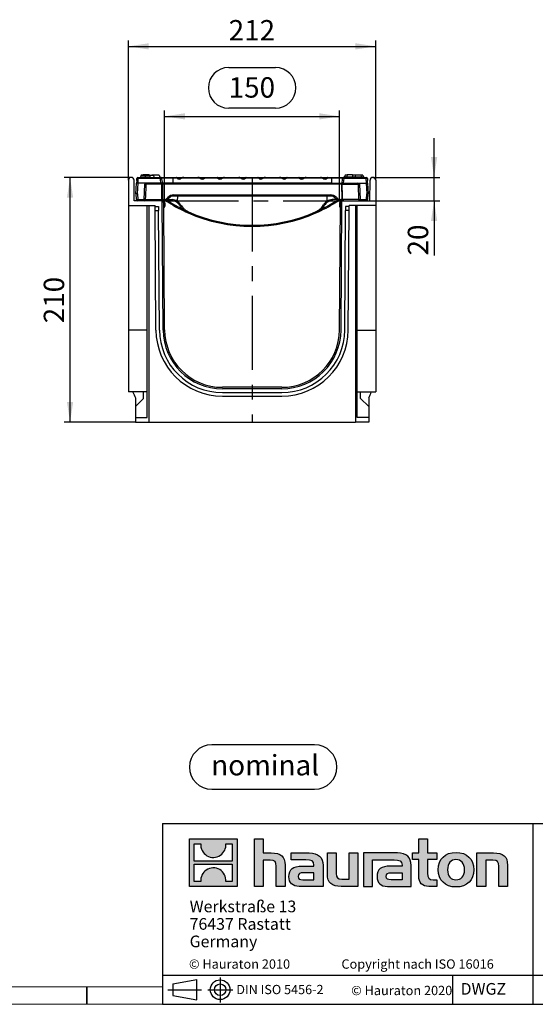
# Model space of a CAD drawing. Units: millimetres. Extents: x 35 to 2065, y 35 to 1450.
# Drawn here: x 993 to 1434, y 35 to 879 of the extents above; entities that cross this region are included whole.
import ezdxf

# ---------------------------------------------------------------- set-up
doc = ezdxf.new("R2010")
doc.units = ezdxf.units.MM
doc.header["$LTSCALE"] = 5
doc.linetypes.add('CENTERX2', pattern=[20.32, 12.7, -2.54, 2.54, -2.54])
for name, color, linetype in [('HAURATON_CENTERLINE', 60, 'CENTERX2'), ('HAURATON_DIMENSIONING', 1, 'Continuous'), ('HAURATON_FRAME_LOGO', 1, 'Continuous')]:
    doc.layers.add(name, color=color, linetype=linetype)
doc.layers.add('HAURATON_PRODUCT_CONTOUR', color=7, linetype='Continuous', lineweight=25)
doc.styles.add('SLDTEXTSTYLE0', font='ARIALBD.TTF', dxfattribs={"width": 0.948})
doc.styles.add('SLDTEXTSTYLE2', font='ARIAL.TTF', dxfattribs={"width": 0.948})
doc.dimstyles.new('SLDDIMSTYLE0', dxfattribs={"dimtxt": 17.5, "dimasz": 17.5, "dimexe": 0, "dimexo": 0.0625, "dimgap": 4.375, "dimtad": 1, "dimdec": 0, "dimrnd": 1e-09, "dimzin": 12, "dimdsep": 46, "dimtxsty": 'SLDTEXTSTYLE2', "dimsah": 1, "dimcen": 0.09, "dimadec": 0, "dimazin": 3, "dimtfac": 1, "dimtdec": 0, "dimtofl": 0, "dimtmove": 0, "dimatfit": 3, "dimfxl": 1, "dimfrac": 2, "dimtolj": 1, "dimtzin": 12, "dimarcsym": 0})
doc.dimstyles.new('SLDDIMSTYLE1', dxfattribs={"dimtxt": 17.5, "dimasz": 17.5, "dimexe": 0, "dimexo": 0.0625, "dimgap": 4.375, "dimtad": 1, "dimdec": 0, "dimrnd": 1e-09, "dimzin": 12, "dimdsep": 46, "dimtxsty": 'SLDTEXTSTYLE2', "dimsah": 1, "dimcen": 0.09, "dimadec": 0, "dimazin": 3, "dimtfac": 1, "dimtdec": 0, "dimtmove": 0, "dimatfit": 0, "dimfxl": 1, "dimfrac": 2, "dimtolj": 1, "dimtzin": 12, "dimarcsym": 0})

# ---------------------------------------------------------------- blocks, each defined once
blk = doc.blocks.new('SW_NOTE_0')
at = {"layer": 'HAURATON_FRAME_LOGO', "color": 0, "insert": (46.21, 22.56), "char_height": 17.5, "attachment_point": 2, "style": 'SLDTEXTSTYLE0'}
blk.add_mtext('nominal', dxfattribs=at)
blk = doc.blocks.new('Block-nominal')
at = {"layer": 'HAURATON_FRAME_LOGO'}
for p, q in [((107.19, 38.11), (19.05, 38.11)), ((19.05, 0), (107.19, 0))]:
    blk.add_line(p, q, dxfattribs=at)
for centre, start, end in [((19.05, 19.05), 90, 270), ((107.19, 19.05), 270, 90)]:
    blk.add_arc(centre, 19.05, start, end, dxfattribs=at)
at = {"layer": 'HAURATON_FRAME_LOGO', "color": 1}
blk.add_blockref('SW_NOTE_0', (18.62, 6.87), dxfattribs=at)
blk = doc.blocks.new('SW_NOTE_0_3')
at = {"layer": 'HAURATON_FRAME_LOGO', "color": 0, "char_height": 10, "attachment_point": 1, "style": 'SLDTEXTSTYLE2'}
for s, insert in [('Werkstraße 13', (0, 12.89)), ('76437 Rastatt', (0, -2.11)), ('Germany', (0, -17.11))]:
    blk.add_mtext(s, dxfattribs=dict(at, insert=insert))
blk = doc.blocks.new('_D_5')
at = {"layer": 'HAURATON_DIMENSIONING'}
for p, q in [((1171.63, 838.08), (1211.73, 838.08)), ((1211.73, 803.2), (1171.63, 803.2)), ((1116.68, 723.92), (1116.68, 801.22)), ((1116.68, 796.22), (1266.68, 796.22)), ((1266.68, 723.92), (1266.68, 801.22))]:
    blk.add_line(p, q, dxfattribs=at)
for centre, start, end in [((1171.63, 820.64), 90, 270), ((1211.73, 820.64), 270, 90)]:
    blk.add_arc(centre, 17.44, start, end, dxfattribs=at)
for points in [[(1116.68, 796.22), (1134.18, 793.53), (1134.18, 798.91)], [(1266.68, 796.22), (1249.18, 798.91), (1249.18, 793.53)]]:
    blk.add_solid(points, dxfattribs=at)
at = {"layer": 'HAURATON_DIMENSIONING', "insert": (1171.63, 829.77), "char_height": 17.5, "attachment_point": 1, "style": 'SLDTEXTSTYLE2'}
blk.add_mtext('150', dxfattribs=at)
blk = doc.blocks.new('_D_6')
at = {"layer": 'HAURATON_DIMENSIONING'}
for p, q in [((1088.12, 743.92), (1030.68, 743.92)), ((1035.68, 533.92), (1035.68, 743.92)), ((1091.68, 533.92), (1030.68, 533.92))]:
    blk.add_line(p, q, dxfattribs=at)
for points in [[(1035.68, 743.92), (1032.99, 726.42), (1038.37, 726.42)], [(1035.68, 533.92), (1038.37, 551.42), (1032.99, 551.42)]]:
    blk.add_solid(points, dxfattribs=at)
at = {"layer": 'HAURATON_DIMENSIONING', "insert": (1013.12, 618.87), "char_height": 17.5, "attachment_point": 1, "rotation": 90, "style": 'SLDTEXTSTYLE2'}
blk.add_mtext('210', dxfattribs=at)
blk = doc.blocks.new('_D_7')
at = {"layer": 'HAURATON_DIMENSIONING'}
for p, q in [((1347.68, 743.92), (1347.68, 777.58)), ((1295.24, 743.92), (1352.68, 743.92)), ((1347.68, 723.92), (1347.68, 743.92)), ((1292.68, 723.92), (1352.68, 723.92)), ((1347.68, 723.92), (1347.68, 676.98))]:
    blk.add_line(p, q, dxfattribs=at)
for points in [[(1347.68, 743.92), (1350.37, 761.42), (1344.99, 761.42)], [(1347.68, 723.92), (1344.99, 706.42), (1350.37, 706.42)]]:
    blk.add_solid(points, dxfattribs=at)
at = {"layer": 'HAURATON_DIMENSIONING', "insert": (1325.12, 676.98), "char_height": 17.5, "attachment_point": 1, "rotation": 90, "style": 'SLDTEXTSTYLE2'}
blk.add_mtext('20', dxfattribs=at)
blk = doc.blocks.new('_D_8')
at = {"layer": 'HAURATON_DIMENSIONING'}
for p, q in [((1085.68, 741.48), (1085.68, 861.22)), ((1297.68, 741.48), (1297.68, 861.22)), ((1085.68, 856.22), (1297.68, 856.22))]:
    blk.add_line(p, q, dxfattribs=at)
for points in [[(1085.68, 856.22), (1103.18, 853.53), (1103.18, 858.91)], [(1297.68, 856.22), (1280.18, 858.91), (1280.18, 853.53)]]:
    blk.add_solid(points, dxfattribs=at)
at = {"layer": 'HAURATON_DIMENSIONING', "insert": (1171.63, 878.78), "char_height": 17.5, "attachment_point": 1, "style": 'SLDTEXTSTYLE2'}
blk.add_mtext('212', dxfattribs=at)

msp = doc.modelspace()

# ---------------------------------------------------------------- hatches: boundary and pattern name
at = {"layer": 'HAURATON_FRAME_LOGO'}
h = msp.add_hatch(color=256, dxfattribs=at)
h.paths.add_polyline_path([(1178.84, 136.06), (1178.84, 176.83), (1138.07, 176.83), (1138.07, 136.06)], flags=0)
edge = h.paths.add_edge_path(flags=0)
edge.add_spline(control_points=[(1152.95, 162.42), (1156.21, 160.35), (1161.41, 160.38), (1164.5, 162.78)], knot_values=[5, 5, 5, 5, 6, 6, 6, 6], weights=[1, 1, 1, 1], degree=3, periodic=0)
edge.add_spline(control_points=[(1164.5, 162.78), (1167.78, 165.05), (1169.5, 168.69), (1169.19, 172.65)], knot_values=[6, 6, 6, 6, 7, 7, 7, 7], weights=[1, 1, 1, 1], degree=3, periodic=0)
edge.add_line((1169.19, 172.65), (1174.73, 172.65))
edge.add_line((1174.73, 172.65), (1174.73, 157.69))
edge.add_line((1174.73, 157.69), (1142.18, 157.69))
edge.add_line((1142.18, 157.69), (1142.18, 172.65))
edge.add_line((1142.18, 172.65), (1147.75, 172.65))
edge.add_spline(control_points=[(1147.75, 172.65), (1147.36, 168.43), (1149.39, 164.6), (1152.95, 162.42)], knot_values=[4, 4, 4, 4, 5, 5, 5, 5], weights=[1, 1, 1, 1], degree=3, periodic=0)
edge = h.paths.add_edge_path(flags=0)
edge.add_spline(control_points=[(1163.96, 150.47), (1160.71, 152.54), (1155.5, 152.5), (1152.41, 150.11)], knot_values=[5, 5, 5, 5, 6, 6, 6, 6], weights=[1, 1, 1, 1], degree=3, periodic=0)
edge.add_spline(control_points=[(1152.41, 150.11), (1149.13, 147.84), (1147.41, 144.2), (1147.72, 140.23)], knot_values=[6, 6, 6, 6, 7, 7, 7, 7], weights=[1, 1, 1, 1], degree=3, periodic=0)
edge.add_line((1147.72, 140.23), (1142.18, 140.23))
edge.add_line((1142.18, 140.23), (1142.18, 155.2))
edge.add_line((1142.18, 155.2), (1174.73, 155.2))
edge.add_line((1174.73, 155.2), (1174.73, 140.23))
edge.add_line((1174.73, 140.23), (1169.16, 140.23))
edge.add_spline(control_points=[(1169.16, 140.23), (1169.55, 144.46), (1167.52, 148.29), (1163.96, 150.47)], knot_values=[4, 4, 4, 4, 5, 5, 5, 5], weights=[1, 1, 1, 1], degree=3, periodic=0)
h = msp.add_hatch(color=256, dxfattribs=at)
edge = h.paths.add_edge_path(flags=0)
edge.add_spline(control_points=[(1207.32, 158.43), (1211.3, 158.43), (1212.39, 157.18), (1212.39, 153.37)], knot_values=[6, 6, 6, 6, 7, 7, 7, 7], weights=[1, 1, 1, 1], degree=3, periodic=0)
edge.add_line((1212.39, 153.37), (1212.39, 136.06))
edge.add_line((1212.39, 136.06), (1220.01, 136.06))
edge.add_line((1220.01, 136.06), (1220.01, 154.24))
edge.add_spline(control_points=[(1220.01, 154.24), (1220.01, 161.7), (1216.36, 164.75), (1208.03, 164.75)], knot_values=[2, 2, 2, 2, 3, 3, 3, 3], weights=[1, 1, 1, 1], degree=3, periodic=0)
edge.add_line((1208.03, 164.75), (1201.28, 164.75))
edge.add_line((1201.28, 164.75), (1201.28, 176.83))
edge.add_line((1201.28, 176.83), (1193.77, 176.83))
edge.add_line((1193.77, 176.83), (1193.77, 136.06))
edge.add_line((1193.77, 136.06), (1201.28, 136.06))
edge.add_line((1201.28, 136.06), (1201.28, 158.43))
edge.add_line((1201.28, 158.43), (1207.32, 158.43))
h = msp.add_hatch(color=256, dxfattribs=at)
edge = h.paths.add_edge_path(flags=0)
edge.add_spline(control_points=[(1334.47, 145.04), (1334.47, 139.16), (1337.63, 136.06), (1343.12, 136.06)], knot_values=[11, 11, 11, 11, 12, 12, 12, 12], weights=[1, 1, 1, 1], degree=3, periodic=0)
edge.add_line((1343.12, 136.06), (1350.04, 136.06))
edge.add_line((1350.04, 136.06), (1350.04, 141.78))
edge.add_line((1350.04, 141.78), (1346.93, 141.78))
edge.add_spline(control_points=[(1346.93, 141.78), (1343.07, 141.78), (1342.04, 143.46), (1342.04, 147.44)], knot_values=[7, 7, 7, 7, 8, 8, 8, 8], weights=[1, 1, 1, 1], degree=3, periodic=0)
edge.add_line((1342.04, 147.44), (1342.04, 159.03))
edge.add_line((1342.04, 159.03), (1350.04, 159.03))
edge.add_line((1350.04, 159.03), (1350.04, 164.75))
edge.add_line((1350.04, 164.75), (1342.04, 164.75))
edge.add_line((1342.04, 164.75), (1342.04, 176.83))
edge.add_line((1342.04, 176.83), (1334.47, 176.83))
edge.add_line((1334.47, 176.83), (1334.47, 164.75))
edge.add_line((1334.47, 164.75), (1329.13, 164.75))
edge.add_line((1329.13, 164.75), (1329.13, 159.03))
edge.add_line((1329.13, 159.03), (1334.47, 159.03))
edge.add_line((1334.47, 159.03), (1334.47, 145.04))
h = msp.add_hatch(color=256, dxfattribs=at)
edge = h.paths.add_edge_path(flags=0)
edge.add_spline(control_points=[(1237.81, 158.81), (1242.6, 158.81), (1244.67, 157.84), (1244.67, 154.19)], knot_values=[7, 7, 7, 7, 8, 8, 8, 8], weights=[1, 1, 1, 1], degree=3, periodic=0)
edge.add_line((1244.67, 154.19), (1244.67, 153.48))
edge.add_line((1244.67, 153.48), (1234.71, 153.48))
edge.add_spline(control_points=[(1234.71, 153.48), (1226.71, 153.48), (1223.28, 150.97), (1223.28, 144.33)], knot_values=[4, 4, 4, 4, 5, 5, 5, 5], weights=[1, 1, 1, 1], degree=3, periodic=0)
edge.add_spline(control_points=[(1223.28, 144.33), (1223.28, 139.05), (1226.44, 136.06), (1232.15, 136.06)], knot_values=[3, 3, 3, 3, 4, 4, 4, 4], weights=[1, 1, 1, 1], degree=3, periodic=0)
edge.add_line((1232.15, 136.06), (1252.51, 136.06))
edge.add_line((1252.51, 136.06), (1252.51, 154.03))
edge.add_spline(control_points=[(1252.51, 154.03), (1252.51, 161.1), (1248.53, 164.75), (1240.7, 164.75)], knot_values=[0, 0, 0, 0, 1, 1, 1, 1], weights=[1, 1, 1, 1], degree=3, periodic=0)
edge.add_line((1240.7, 164.75), (1225.19, 164.75))
edge.add_line((1225.19, 164.75), (1225.19, 158.81))
edge.add_line((1225.19, 158.81), (1237.81, 158.81))
edge = h.paths.add_edge_path(flags=0)
edge.add_spline(control_points=[(1235.25, 141.83), (1232.48, 141.83), (1231.12, 142.16), (1231.12, 144.55)], knot_values=[3, 3, 3, 3, 4, 4, 4, 4], weights=[1, 1, 1, 1], degree=3, periodic=0)
edge.add_spline(control_points=[(1231.12, 144.55), (1231.12, 147.11), (1232.59, 147.76), (1235.8, 147.76)], knot_values=[2, 2, 2, 2, 3, 3, 3, 3], weights=[1, 1, 1, 1], degree=3, periodic=0)
edge.add_line((1235.8, 147.76), (1244.72, 147.76))
edge.add_line((1244.72, 147.76), (1244.72, 141.83))
edge.add_line((1244.72, 141.83), (1235.25, 141.83))
h = msp.add_hatch(color=256, dxfattribs=at)
edge = h.paths.add_edge_path(flags=0)
edge.add_spline(control_points=[(1268.73, 142.37), (1264.76, 142.37), (1263.78, 143.35), (1263.78, 147.16)], knot_values=[4, 4, 4, 4, 5, 5, 5, 5], weights=[1, 1, 1, 1], degree=3, periodic=0)
edge.add_line((1263.78, 147.16), (1263.78, 164.75))
edge.add_line((1263.78, 164.75), (1256.21, 164.75))
edge.add_line((1256.21, 164.75), (1256.21, 146.56))
edge.add_spline(control_points=[(1256.21, 146.56), (1256.21, 139.05), (1259.91, 136.06), (1268.14, 136.06)], knot_values=[0, 0, 0, 0, 1, 1, 1, 1], weights=[1, 1, 1, 1], degree=3, periodic=0)
edge.add_line((1268.14, 136.06), (1282.41, 136.06))
edge.add_line((1282.41, 136.06), (1282.41, 164.75))
edge.add_line((1282.41, 164.75), (1274.83, 164.75))
edge.add_line((1274.83, 164.75), (1274.83, 142.37))
edge.add_line((1274.83, 142.37), (1268.73, 142.37))
h = msp.add_hatch(color=256, dxfattribs=at)
edge = h.paths.add_edge_path(flags=0)
edge.add_line((1328.04, 136.06), (1328.04, 154.03))
edge.add_spline(control_points=[(1328.04, 154.03), (1328.04, 161.1), (1324.07, 164.75), (1316.23, 164.75)], knot_values=[16, 16, 16, 16, 17, 17, 17, 17], weights=[1, 1, 1, 1], degree=3, periodic=0)
edge.add_line((1316.23, 164.75), (1290.99, 164.75))
edge.add_line((1290.99, 164.75), (1290.66, 164.75))
edge.add_line((1290.66, 164.75), (1287.26, 164.75))
edge.add_line((1287.26, 164.75), (1287.26, 136.06))
edge.add_line((1287.26, 136.06), (1294.83, 136.06))
edge.add_line((1294.83, 136.06), (1294.83, 158.81))
edge.add_line((1294.83, 158.81), (1300.86, 158.81))
edge.add_line((1300.86, 158.81), (1300.85, 158.81))
edge.add_line((1300.85, 158.81), (1313.34, 158.81))
edge.add_spline(control_points=[(1313.34, 158.81), (1318.13, 158.81), (1320.2, 157.84), (1320.2, 154.19)], knot_values=[9, 9, 9, 9, 10, 10, 10, 10], weights=[1, 1, 1, 1], degree=3, periodic=0)
edge.add_line((1320.2, 154.19), (1320.2, 153.48))
edge.add_line((1320.2, 153.48), (1310.23, 153.48))
edge.add_spline(control_points=[(1310.23, 153.48), (1302.23, 153.48), (1298.8, 150.97), (1298.8, 144.33)], knot_values=[12, 12, 12, 12, 13, 13, 13, 13], weights=[1, 1, 1, 1], degree=3, periodic=0)
edge.add_spline(control_points=[(1298.8, 144.33), (1298.8, 139.05), (1301.96, 136.06), (1307.68, 136.06)], knot_values=[13, 13, 13, 13, 14, 14, 14, 14], weights=[1, 1, 1, 1], degree=3, periodic=0)
edge.add_line((1307.68, 136.06), (1328.04, 136.06))
edge = h.paths.add_edge_path(flags=0)
edge.add_spline(control_points=[(1310.78, 141.83), (1308, 141.83), (1306.64, 142.16), (1306.64, 144.55)], knot_values=[1, 1, 1, 1, 2, 2, 2, 2], weights=[1, 1, 1, 1], degree=3, periodic=0)
edge.add_spline(control_points=[(1306.64, 144.55), (1306.64, 147.11), (1308.11, 147.76), (1311.32, 147.76)], knot_values=[2, 2, 2, 2, 3, 3, 3, 3], weights=[1, 1, 1, 1], degree=3, periodic=0)
edge.add_line((1311.32, 147.76), (1320.26, 147.76))
edge.add_line((1320.26, 147.76), (1320.26, 141.83))
edge.add_line((1320.26, 141.83), (1310.78, 141.83))
h = msp.add_hatch(color=256, dxfattribs=at)
edge = h.paths.add_edge_path(flags=0)
edge.add_spline(control_points=[(1366.48, 165.24), (1357.12, 165.24), (1351.24, 159.3), (1351.24, 150.38), (1351.24, 141.5), (1357.12, 135.57), (1366.48, 135.57)], knot_values=[0, 0, 0, 0, 1, 1, 1, 2, 2, 2, 2], weights=[1, 1, 1, 1, 1, 1, 1], degree=3, periodic=0)
edge.add_spline(control_points=[(1366.48, 135.57), (1375.9, 135.57), (1381.68, 141.5), (1381.68, 150.38), (1381.68, 159.3), (1375.8, 165.24), (1366.48, 165.24)], knot_values=[2, 2, 2, 2, 3, 3, 3, 4, 4, 4, 4], weights=[1, 1, 1, 1, 1, 1, 1], degree=3, periodic=0)
edge = h.paths.add_edge_path(flags=0)
edge.add_spline(control_points=[(1366.43, 159.03), (1370.95, 159.03), (1373.73, 155.93), (1373.73, 150.38), (1373.73, 144.82), (1370.9, 141.72), (1366.43, 141.72)], knot_values=[0, 0, 0, 0, 1, 1, 1, 2, 2, 2, 2], weights=[1, 1, 1, 1, 1, 1, 1], degree=3, periodic=0)
edge.add_spline(control_points=[(1366.43, 141.72), (1361.96, 141.72), (1359.19, 144.82), (1359.19, 150.38), (1359.19, 155.93), (1362.02, 159.03), (1366.43, 159.03)], knot_values=[2, 2, 2, 2, 3, 3, 3, 4, 4, 4, 4], weights=[1, 1, 1, 1, 1, 1, 1], degree=3, periodic=0)
h = msp.add_hatch(color=256, dxfattribs=at)
edge = h.paths.add_edge_path(flags=0)
edge.add_spline(control_points=[(1398.02, 158.43), (1402.32, 158.43), (1403.03, 157.29), (1403.03, 153.32)], knot_values=[4, 4, 4, 4, 5, 5, 5, 5], weights=[1, 1, 1, 1], degree=3, periodic=0)
edge.add_line((1403.03, 153.32), (1403.03, 136.06))
edge.add_line((1403.03, 136.06), (1410.6, 136.06))
edge.add_line((1410.6, 136.06), (1410.6, 154.24))
edge.add_spline(control_points=[(1410.6, 154.24), (1410.6, 161.86), (1407.12, 164.75), (1398.62, 164.75)], knot_values=[0, 0, 0, 0, 1, 1, 1, 1], weights=[1, 1, 1, 1], degree=3, periodic=0)
edge.add_line((1398.62, 164.75), (1384.35, 164.75))
edge.add_line((1384.35, 164.75), (1384.35, 136.06))
edge.add_line((1384.35, 136.06), (1391.92, 136.06))
edge.add_line((1391.92, 136.06), (1391.92, 158.43))
edge.add_line((1391.92, 158.43), (1398.02, 158.43))

# ---------------------------------------------------------------- linework, layer by layer
at = {"layer": 'HAURATON_CENTERLINE'}
for p, q in [((1191.68, 743.92), (1191.68, 533.92)), ((1116.68, 723.92), (1266.68, 723.92))]:
    msp.add_line(p, q, dxfattribs=at)
at = {"layer": 'HAURATON_FRAME_LOGO'}
for p, q in [((1115, 190), (1115, 35)), ((1115, 190), (2065, 190)), ((1432.45, 35), (1432.45, 190)), ((1115, 60), (2065, 60)), ((1363.83, 35), (1363.83, 60)), ((1123.81, 52.44), (1144.21, 56.17)), ((1123.81, 52.44), (1123.81, 42.59)), ((1144.21, 38.85), (1144.21, 56.17)), ((1164.32, 57.99), (1164.32, 36.48)), ((1050, 35), (1050, 50)), ((1050, 50), (1050, 35)), ((1119.51, 47.51), (1148.37, 47.51)), ((1123.81, 47.51), (1144.21, 47.51)), ((1123.81, 42.59), (1144.21, 38.85)), ((1153.64, 47.51), (1175.28, 47.51)), ((1115, 35), (2065, 35)), ((1139, 35), (2065, 35))]:
    msp.add_line(p, q, dxfattribs=at)
at = {"layer": 'HAURATON_FRAME_LOGO', "linetype": 'Continuous'}
for p, q in [((1138.07, 136.06), (1138.07, 176.83)), ((1138.07, 176.83), (1178.84, 176.83)), ((1142.18, 157.69), (1142.18, 172.65)), ((1142.18, 172.65), (1147.75, 172.65)), ((1169.19, 172.65), (1174.73, 172.65)), ((1174.73, 172.65), (1174.73, 157.69)), ((1178.84, 176.83), (1178.84, 136.06)), ((1193.77, 136.06), (1193.77, 176.83)), ((1193.77, 176.83), (1201.28, 176.83)), ((1201.28, 176.83), (1201.28, 164.75)), ((1334.47, 164.75), (1334.47, 176.83)), ((1334.47, 176.83), (1342.04, 176.83)), ((1342.04, 176.83), (1342.04, 164.75)), ((1201.28, 164.75), (1208.03, 164.75)), ((1225.19, 158.81), (1225.19, 164.75)), ((1225.19, 164.75), (1240.7, 164.75)), ((1256.21, 146.56), (1256.21, 164.75)), ((1256.21, 164.75), (1263.78, 164.75)), ((1263.78, 164.75), (1263.78, 147.16)), ((1274.83, 142.37), (1274.83, 164.75)), ((1274.83, 164.75), (1282.41, 164.75)), ((1282.41, 164.75), (1282.41, 136.06)), ((1290.66, 164.75), (1287.26, 164.75)), ((1287.26, 164.75), (1287.26, 136.06)), ((1290.99, 164.75), (1290.66, 164.75)), ((1316.23, 164.75), (1290.99, 164.75)), ((1329.13, 159.03), (1329.13, 164.75)), ((1329.13, 164.75), (1334.47, 164.75)), ((1342.04, 164.75), (1350.04, 164.75)), ((1350.04, 164.75), (1350.04, 159.03)), ((1384.35, 136.06), (1384.35, 164.75)), ((1384.35, 164.75), (1398.62, 164.75)), ((1174.73, 157.69), (1142.18, 157.69)), ((1142.18, 140.23), (1142.18, 155.2)), ((1142.18, 155.2), (1174.73, 155.2)), ((1174.73, 155.2), (1174.73, 140.23)), ((1207.32, 158.43), (1201.28, 158.43)), ((1201.28, 158.43), (1201.28, 136.06)), ((1212.39, 136.06), (1212.39, 153.37)), ((1220.01, 154.24), (1220.01, 136.06)), ((1237.81, 158.81), (1225.19, 158.81)), ((1234.71, 153.48), (1244.67, 153.48)), ((1252.51, 154.03), (1252.51, 136.06)), ((1294.83, 136.06), (1294.83, 158.81)), ((1294.83, 158.81), (1300.86, 158.81)), ((1300.86, 158.81), (1300.85, 158.81)), ((1300.85, 158.81), (1313.34, 158.81)), ((1320.2, 153.48), (1310.23, 153.48)), ((1328.04, 136.06), (1328.04, 154.03)), ((1334.47, 159.03), (1329.13, 159.03)), ((1334.47, 145.04), (1334.47, 159.03)), ((1350.04, 159.03), (1342.04, 159.03)), ((1342.04, 159.03), (1342.04, 147.44)), ((1398.02, 158.43), (1391.92, 158.43)), ((1391.92, 158.43), (1391.92, 136.06)), ((1403.03, 136.06), (1403.03, 153.32)), ((1410.6, 154.24), (1410.6, 136.06)), ((1244.72, 147.76), (1235.8, 147.76)), ((1244.72, 141.83), (1244.72, 147.76)), ((1311.32, 147.76), (1320.26, 147.76)), ((1320.26, 147.76), (1320.26, 141.83)), ((1178.84, 136.06), (1138.07, 136.06)), ((1147.72, 140.23), (1142.18, 140.23)), ((1174.73, 140.23), (1169.16, 140.23)), ((1201.28, 136.06), (1193.77, 136.06)), ((1220.01, 136.06), (1212.39, 136.06)), ((1252.51, 136.06), (1232.15, 136.06)), ((1235.25, 141.83), (1244.72, 141.83)), ((1282.41, 136.06), (1268.14, 136.06)), ((1268.73, 142.37), (1274.83, 142.37)), ((1287.26, 136.06), (1294.83, 136.06)), ((1307.68, 136.06), (1328.04, 136.06)), ((1320.26, 141.83), (1310.78, 141.83)), ((1350.04, 136.06), (1343.12, 136.06)), ((1346.93, 141.78), (1350.04, 141.78)), ((1350.04, 141.78), (1350.04, 136.06)), ((1391.92, 136.06), (1384.35, 136.06)), ((1410.6, 136.06), (1403.03, 136.06))]:
    msp.add_line(p, q, dxfattribs=at)
at = {"layer": 'HAURATON_FRAME_LOGO', "lineweight": 18}
for p, q in [((50, 50), (1115, 50)), ((35, 35), (1139, 35))]:
    msp.add_line(p, q, dxfattribs=at)
at = {"layer": 'HAURATON_FRAME_LOGO'}
for radius in [8.43, 4.92]:
    msp.add_circle((1164.32, 47.51), radius, dxfattribs=at)
at = {"layer": 'HAURATON_FRAME_LOGO', "linetype": 'Continuous'}
for points in [[(1147.75, 172.65), (1147.36, 168.43), (1149.39, 164.6), (1152.95, 162.42)], [(1164.5, 162.78), (1167.78, 165.05), (1169.5, 168.69), (1169.19, 172.65)], [(1152.95, 162.42), (1156.21, 160.35), (1161.41, 160.38), (1164.5, 162.78)], [(1208.03, 164.75), (1216.36, 164.75), (1220.01, 161.7), (1220.01, 154.24)], [(1240.7, 164.75), (1248.53, 164.75), (1252.51, 161.1), (1252.51, 154.03)], [(1328.04, 154.03), (1328.04, 161.1), (1324.07, 164.75), (1316.23, 164.75)], [(1398.62, 164.75), (1407.12, 164.75), (1410.6, 161.86), (1410.6, 154.24)], [(1163.96, 150.47), (1160.71, 152.54), (1155.5, 152.5), (1152.41, 150.11)], [(1212.39, 153.37), (1212.39, 157.18), (1211.3, 158.43), (1207.32, 158.43)], [(1223.28, 144.33), (1223.28, 150.97), (1226.71, 153.48), (1234.71, 153.48)], [(1244.67, 154.19), (1244.67, 157.84), (1242.6, 158.81), (1237.81, 158.81)], [(1244.67, 153.48), (1244.67, 153.75), (1244.67, 153.97), (1244.67, 154.19)], [(1310.23, 153.48), (1302.23, 153.48), (1298.8, 150.97), (1298.8, 144.33)], [(1313.34, 158.81), (1318.13, 158.81), (1320.2, 157.84), (1320.2, 154.19)], [(1320.2, 154.19), (1320.2, 153.97), (1320.2, 153.75), (1320.2, 153.48)], [(1403.03, 153.32), (1403.03, 157.29), (1402.32, 158.43), (1398.02, 158.43)], [(1152.41, 150.11), (1149.13, 147.84), (1147.41, 144.2), (1147.72, 140.23)], [(1169.16, 140.23), (1169.55, 144.46), (1167.52, 148.29), (1163.96, 150.47)], [(1232.15, 136.06), (1226.44, 136.06), (1223.28, 139.05), (1223.28, 144.33)], [(1235.8, 147.76), (1232.59, 147.76), (1231.12, 147.11), (1231.12, 144.55)], [(1231.12, 144.55), (1231.12, 142.16), (1232.48, 141.83), (1235.25, 141.83)], [(1268.14, 136.06), (1259.91, 136.06), (1256.21, 139.05), (1256.21, 146.56)], [(1263.78, 147.16), (1263.78, 143.35), (1264.76, 142.37), (1268.73, 142.37)], [(1298.8, 144.33), (1298.8, 139.05), (1301.96, 136.06), (1307.68, 136.06)], [(1306.64, 144.55), (1306.64, 147.11), (1308.11, 147.76), (1311.32, 147.76)], [(1310.78, 141.83), (1308, 141.83), (1306.64, 142.16), (1306.64, 144.55)], [(1343.12, 136.06), (1337.63, 136.06), (1334.47, 139.16), (1334.47, 145.04)], [(1342.04, 147.44), (1342.04, 143.46), (1343.07, 141.78), (1346.93, 141.78)]]:
    msp.add_open_spline(points, degree=3, dxfattribs=at)
for points, knots in [([(1366.48, 135.57), (1357.12, 135.57), (1351.24, 141.5), (1351.24, 150.38), (1351.24, 159.3), (1357.12, 165.24), (1366.48, 165.24)], [0, 0, 0, 0, 1, 1, 1, 2, 2, 2, 2]), ([(1366.48, 165.24), (1375.8, 165.24), (1381.68, 159.3), (1381.68, 150.38), (1381.68, 141.5), (1375.9, 135.57), (1366.48, 135.57)], [2, 2, 2, 2, 3, 3, 3, 4, 4, 4, 4]), ([(1366.43, 159.03), (1362.02, 159.03), (1359.19, 155.93), (1359.19, 150.38), (1359.19, 144.82), (1361.96, 141.72), (1366.43, 141.72)], [2, 2, 2, 2, 3, 3, 3, 4, 4, 4, 4]), ([(1366.43, 141.72), (1370.9, 141.72), (1373.73, 144.82), (1373.73, 150.38), (1373.73, 155.93), (1370.95, 159.03), (1366.43, 159.03)], [0, 0, 0, 0, 1, 1, 1, 2, 2, 2, 2])]:
    msp.add_open_spline(points, degree=3, knots=knots, dxfattribs=at)
at = {"layer": 'HAURATON_PRODUCT_CONTOUR'}
for p, q in [((1092.77, 741.1), (1092.87, 742.97)), ((1093.86, 743.01), (1093.65, 738.92)), ((1093.86, 743.92), (1093.86, 743.01)), ((1093.86, 743.92), (1113.04, 743.92)), ((1113.04, 743.01), (1093.86, 743.01)), ((1100.13, 744.92), (1096.35, 744.92)), ((1096.72, 745.92), (1096.45, 744.92)), ((1104.08, 745.92), (1096.72, 745.92)), ((1098.47, 746.22), (1098.44, 745.92)), ((1103.09, 746.22), (1098.47, 746.22)), ((1103.91, 744.92), (1100.13, 744.92)), ((1103.09, 746.22), (1103.12, 745.92)), ((1103.91, 744.92), (1104.18, 743.92)), ((1104.08, 745.92), (1107.05, 745.92)), ((1104.08, 745.92), (1104.08, 744.29)), ((1105.67, 746.22), (1105.64, 745.92)), ((1105.67, 746.22), (1110.29, 746.22)), ((1107.05, 745.92), (1107.58, 743.92)), ((1112.05, 745.92), (1107.05, 745.92)), ((1110.29, 746.22), (1110.32, 745.92)), ((1112.05, 745.92), (1112.58, 743.92)), ((1112.45, 744.42), (1112.53, 744.42)), ((1112.53, 744.42), (1112.58, 743.92)), ((1113.04, 743.01), (1113.04, 743.92)), ((1113.04, 743.92), (1123.68, 743.92)), ((1123.68, 743.1), (1114.02, 743.1)), ((1123.68, 743.92), (1123.68, 743.1)), ((1123.68, 743.92), (1126.73, 743.92)), ((1123.68, 743.1), (1123.68, 738.92)), ((1127.39, 743.1), (1123.68, 743.1)), ((1126.73, 743.92), (1133.07, 743.92)), ((1127.18, 743.42), (1131.41, 743.42)), ((1147.29, 743.1), (1131.04, 743.1)), ((1133.07, 743.92), (1145.26, 743.92)), ((1145.26, 743.92), (1151.6, 743.92)), ((1146.92, 743.42), (1151.15, 743.42)), ((1162.4, 743.1), (1150.95, 743.1)), ((1151.6, 743.92), (1161.74, 743.92)), ((1161.74, 743.92), (1168.09, 743.92)), ((1162.19, 743.42), (1166.42, 743.42)), ((1182.3, 743.1), (1166.05, 743.1)), ((1168.09, 743.92), (1180.27, 743.92)), ((1180.27, 743.92), (1186.61, 743.92)), ((1181.93, 743.42), (1186.16, 743.42)), ((1197.41, 743.1), (1185.96, 743.1)), ((1186.61, 743.92), (1196.75, 743.92)), ((1196.75, 743.92), (1203.1, 743.92)), ((1197.2, 743.42), (1201.43, 743.42)), ((1217.31, 743.1), (1201.06, 743.1)), ((1203.1, 743.92), (1215.28, 743.92)), ((1215.28, 743.92), (1221.62, 743.92)), ((1216.94, 743.42), (1221.17, 743.42)), ((1232.42, 743.1), (1220.97, 743.1)), ((1221.62, 743.92), (1231.76, 743.92)), ((1231.76, 743.92), (1238.11, 743.92)), ((1232.21, 743.42), (1236.44, 743.42)), ((1252.32, 743.1), (1236.07, 743.1)), ((1238.11, 743.92), (1250.29, 743.92)), ((1250.29, 743.92), (1256.63, 743.92)), ((1251.95, 743.42), (1256.18, 743.42)), ((1259.68, 743.1), (1255.98, 743.1)), ((1256.63, 743.92), (1259.68, 743.92)), ((1259.68, 743.92), (1259.68, 743.1)), ((1259.68, 743.92), (1270.32, 743.92)), ((1259.68, 743.1), (1259.68, 738.92)), ((1269.35, 743.1), (1259.68, 743.1)), ((1270.32, 743.92), (1270.32, 743.01)), ((1270.32, 743.92), (1289.5, 743.92)), ((1289.5, 743.01), (1270.32, 743.01)), ((1270.83, 744.42), (1270.78, 743.92)), ((1270.83, 744.42), (1287.13, 744.42)), ((1271.32, 745.92), (1270.92, 744.42)), ((1273.04, 745.92), (1271.32, 745.92)), ((1273.07, 746.22), (1272.88, 744.42)), ((1277.69, 746.22), (1273.07, 746.22)), ((1277.69, 746.22), (1277.88, 744.42)), ((1280.24, 745.92), (1277.72, 745.92)), ((1280.27, 746.22), (1280.08, 744.42)), ((1280.27, 746.22), (1284.89, 746.22)), ((1284.89, 746.22), (1285.08, 744.42)), ((1286.65, 745.92), (1284.92, 745.92)), ((1286.65, 745.92), (1287.05, 744.42)), ((1287.02, 744.92), (1286.94, 744.92)), ((1287.13, 744.42), (1287.18, 743.92)), ((1289.5, 743.01), (1289.5, 743.92)), ((1289.71, 738.92), (1289.5, 743.01)), ((1290.5, 742.97), (1290.6, 741.1)), ((1085.68, 741.48), (1085.68, 719.92)), ((1090.68, 723.92), (1090.56, 741.5)), ((1092.18, 729.92), (1092.65, 738.92)), ((1092.77, 741.1), (1092.65, 738.92)), ((1093.65, 738.92), (1092.65, 738.92)), ((1093.66, 738.92), (1093.19, 729.92)), ((1113.73, 738.92), (1093.65, 738.92)), ((1099.18, 724.87), (1099.65, 737.97)), ((1114.34, 737.97), (1100.59, 737.97)), ((1114.72, 738.92), (1113.73, 738.92)), ((1123.68, 738.92), (1114.72, 738.92)), ((1115.02, 737.97), (1114.9, 724.87)), ((1115.02, 738.92), (1115.02, 737.97)), ((1268.35, 737.97), (1115.02, 737.97)), ((1259.68, 738.92), (1123.68, 738.92)), ((1259.68, 738.92), (1268.64, 738.92)), ((1268.35, 738.92), (1268.35, 737.97)), ((1268.35, 737.97), (1268.47, 724.87)), ((1269.64, 738.92), (1268.64, 738.92)), ((1269.03, 737.97), (1282.78, 737.97)), ((1269.64, 738.92), (1289.71, 738.92)), ((1283.71, 737.97), (1284.18, 724.87)), ((1290.71, 738.92), (1289.71, 738.92)), ((1290.18, 729.92), (1289.71, 738.92)), ((1290.71, 738.92), (1290.6, 741.1)), ((1290.71, 738.92), (1291.18, 729.92)), ((1292.68, 723.92), (1292.8, 741.5)), ((1297.68, 741.48), (1297.68, 719.92)), ((1093.19, 729.92), (1092.18, 729.92)), ((1092.65, 724.87), (1092.38, 729.92)), ((1093.38, 729.92), (1093.19, 729.92)), ((1093.38, 729.92), (1093.65, 724.87)), ((1124.63, 728.87), (1258.74, 728.87)), ((1124.63, 728.87), (1124.63, 727.92)), ((1258.74, 727.92), (1124.63, 727.92)), ((1127.67, 727.92), (1127.56, 723.43)), ((1255.7, 727.92), (1255.81, 723.43)), ((1258.74, 728.87), (1258.74, 727.92)), ((1289.72, 724.87), (1289.98, 729.92)), ((1290.18, 729.92), (1289.98, 729.92)), ((1291.18, 729.92), (1290.18, 729.92)), ((1290.98, 729.92), (1290.72, 724.87)), ((1085.68, 719.92), (1108.51, 719.92)), ((1085.68, 719.92), (1085.68, 613.05)), ((1113, 723.92), (1090.68, 723.92)), ((1093.65, 724.87), (1099.18, 724.87)), ((1093.65, 724.87), (1093.65, 723.92)), ((1099.18, 724.87), (1099.18, 723.92)), ((1100.11, 724.87), (1114.23, 724.87)), ((1101.68, 537.92), (1101.68, 719.92)), ((1103.18, 719.92), (1103.18, 533.92)), ((1108.52, 718.92), (1108.51, 719.92)), ((1108.52, 718.92), (1111.52, 718.92)), ((1108.54, 715.42), (1108.52, 718.92)), ((1111.52, 718.92), (1111.54, 715.42)), ((1113.89, 723.92), (1113, 723.92)), ((1114.9, 723.92), (1113.89, 723.92)), ((1114.31, 723.62), (1115.38, 723.62)), ((1115.46, 613.07), (1114.69, 723.41)), ((1114.88, 723.92), (1114.88, 723.92)), ((1114.9, 724.87), (1115.68, 724.87)), ((1114.9, 724.87), (1114.9, 723.92)), ((1115.68, 723.92), (1114.9, 723.92)), ((1115.38, 722.92), (1115.24, 722.92)), ((1115.68, 724.87), (1115.68, 723.92)), ((1117.76, 723.92), (1115.68, 723.92)), ((1116.76, 613.08), (1116, 720.94)), ((1116.08, 719.12), (1116.08, 722.22)), ((1116.78, 722.22), (1116.78, 719.12)), ((1122.68, 723.92), (1117.76, 723.92)), ((1260.68, 723.92), (1265.6, 723.92)), ((1265.6, 723.92), (1267.68, 723.92)), ((1266.58, 722.22), (1266.58, 719.12)), ((1266.61, 613.08), (1267.36, 720.94)), ((1267.28, 719.12), (1267.28, 722.22)), ((1268.47, 724.87), (1267.68, 724.87)), ((1267.68, 724.87), (1267.68, 723.92)), ((1267.68, 723.92), (1268.47, 723.92)), ((1267.91, 613.07), (1268.68, 723.41)), ((1269.05, 723.62), (1267.98, 723.62)), ((1267.98, 722.92), (1268.13, 722.92)), ((1268.47, 724.87), (1268.47, 723.92)), ((1268.47, 723.92), (1269.47, 723.92)), ((1268.49, 723.92), (1268.49, 723.92)), ((1283.25, 724.87), (1269.14, 724.87)), ((1269.47, 723.92), (1270.36, 723.92)), ((1270.36, 723.92), (1292.68, 723.92)), ((1271.85, 718.92), (1271.82, 715.42)), ((1274.85, 718.92), (1271.85, 718.92)), ((1274.82, 715.42), (1274.85, 718.92)), ((1297.68, 719.92), (1274.85, 719.92)), ((1274.85, 718.92), (1274.85, 719.92)), ((1280.18, 719.92), (1280.18, 533.92)), ((1281.68, 537.92), (1281.68, 719.92)), ((1284.18, 724.87), (1289.72, 724.87)), ((1284.18, 723.92), (1284.18, 724.87)), ((1289.72, 723.92), (1289.72, 724.87)), ((1297.68, 719.92), (1297.68, 613.05)), ((1108.54, 715.42), (1111.54, 715.42)), ((1109.26, 613.02), (1108.54, 715.42)), ((1112.26, 613.04), (1111.54, 715.42)), ((1271.11, 613.04), (1271.82, 715.42)), ((1274.82, 715.42), (1271.82, 715.42)), ((1274.11, 613.02), (1274.82, 715.42)), ((1085.68, 613.05), (1085.68, 559.92)), ((1101.68, 613.05), (1085.68, 613.05)), ((1281.68, 613.05), (1297.68, 613.05)), ((1297.68, 613.05), (1297.68, 559.92)), ((1101.68, 559.92), (1085.68, 559.92)), ((1098.68, 554.42), (1098.68, 559.92)), ((1217.11, 563.92), (1166.25, 563.92)), ((1217.11, 562.62), (1166.25, 562.62)), ((1166.25, 559.42), (1217.11, 559.42)), ((1281.68, 559.92), (1297.68, 559.92)), ((1284.68, 554.42), (1284.68, 559.92)), ((1091.68, 554.92), (1091.68, 547.42)), ((1091.68, 547.42), (1098.68, 554.42)), ((1166.25, 556.42), (1217.11, 556.42)), ((1291.68, 547.42), (1284.68, 554.42)), ((1291.68, 554.92), (1291.68, 547.42)), ((1091.68, 547.42), (1091.68, 537.92)), ((1291.68, 547.42), (1291.68, 537.92)), ((1091.68, 537.92), (1091.68, 533.92)), ((1091.68, 537.92), (1101.68, 537.92)), ((1091.68, 533.92), (1103.18, 533.92)), ((1103.18, 533.92), (1280.18, 533.92)), ((1291.68, 533.92), (1280.18, 533.92)), ((1291.68, 537.92), (1281.68, 537.92)), ((1291.68, 537.92), (1291.68, 533.92))]:
    msp.add_line(p, q, dxfattribs=at)
at = {"layer": 'HAURATON_PRODUCT_CONTOUR', "flags": 128}
for points in [[(1096.35, 744.92), (1096.27, 744.62), (1096.19, 744.32), (1096.08, 743.92)], [(1100.13, 744.92), (1100.13, 744.62), (1100.13, 744.32), (1100.13, 743.92)], [(1103.91, 744.92), (1103.99, 744.62), (1104.07, 744.32), (1104.18, 743.92)], [(1113.73, 738.92), (1113.53, 740.09), (1113.33, 741.26), (1113.19, 742.14), (1113.04, 743.01)], [(1114.02, 743.1), (1114.1, 742.64), (1114.31, 741.35), (1114.52, 740.14), (1114.72, 738.92)], [(1127.39, 743.1), (1127.25, 743.28), (1127.18, 743.42)], [(1131.41, 743.42), (1131.23, 743.26), (1131.04, 743.1)], [(1162.4, 743.1), (1162.26, 743.28), (1162.19, 743.42)], [(1166.42, 743.42), (1166.24, 743.26), (1166.05, 743.1)], [(1197.41, 743.1), (1197.27, 743.28), (1197.2, 743.42)], [(1201.43, 743.42), (1201.25, 743.26), (1201.06, 743.1)], [(1216.94, 743.42), (1217.12, 743.26), (1217.31, 743.1)], [(1232.42, 743.1), (1232.28, 743.28), (1232.21, 743.42)], [(1236.44, 743.42), (1236.26, 743.26), (1236.07, 743.1)], [(1268.64, 738.92), (1268.85, 740.14), (1269.05, 741.35), (1269.27, 742.64), (1269.35, 743.1)], [(1270.32, 743.01), (1270.03, 741.26), (1269.64, 738.92)], [(1287.02, 744.92), (1287.1, 744.62), (1287.18, 744.32), (1287.28, 743.92)], [(1100.59, 737.97), (1100.51, 735.98), (1100.22, 727.99), (1100.11, 724.87)], [(1114.23, 724.87), (1114.25, 727.92), (1114.34, 737.97)], [(1114.68, 738.92), (1114.62, 738.91), (1114.56, 738.87), (1114.51, 738.8), (1114.46, 738.7), (1114.42, 738.59), (1114.39, 738.45), (1114.36, 738.3), (1114.34, 738.14), (1114.34, 737.97)], [(1115.02, 737.97), (1114.68, 737.97), (1114.34, 737.97)], [(1268.35, 737.97), (1268.69, 737.97), (1269.03, 737.97)], [(1268.69, 738.92), (1268.75, 738.91), (1268.8, 738.87), (1268.85, 738.8), (1268.9, 738.7), (1268.94, 738.59), (1268.98, 738.45), (1269, 738.3), (1269.02, 738.14), (1269.03, 737.97)], [(1269.14, 724.87), (1269.11, 727.92), (1269.03, 737.97)], [(1283.25, 724.87), (1283.18, 726.87), (1282.89, 734.85), (1282.78, 737.97)], [(1114.23, 724.87), (1114.22, 724.7), (1114.2, 724.54), (1114.18, 724.39), (1114.14, 724.26), (1114.1, 724.14), (1114.05, 724.05), (1114, 723.98), (1113.95, 723.94), (1113.89, 723.92)], [(1114.23, 724.87), (1114.55, 724.87), (1114.9, 724.87)], [(1118.92, 724.87), (1119.06, 724.87), (1119.64, 724.87), (1120.42, 724.87), (1121.24, 724.86), (1122.13, 724.86), (1123.06, 724.86)], [(1123.06, 724.86), (1123.05, 724.7), (1123.03, 724.54), (1123, 724.39), (1122.96, 724.25), (1122.92, 724.14), (1122.86, 724.05), (1122.81, 723.98), (1122.75, 723.94), (1122.68, 723.92)], [(1264.45, 724.87), (1264.3, 724.87), (1263.72, 724.87), (1262.95, 724.87), (1262.13, 724.86), (1261.24, 724.86), (1260.3, 724.86)], [(1260.3, 724.86), (1260.31, 724.7), (1260.33, 724.54), (1260.36, 724.39), (1260.4, 724.25), (1260.45, 724.14), (1260.5, 724.05), (1260.56, 723.98), (1260.62, 723.94), (1260.68, 723.92)], [(1269.14, 724.87), (1268.81, 724.87), (1268.47, 724.87)], [(1269.14, 724.87), (1269.15, 724.7), (1269.16, 724.54), (1269.19, 724.39), (1269.22, 724.26), (1269.26, 724.14), (1269.31, 724.05), (1269.36, 723.98), (1269.42, 723.94), (1269.47, 723.92)]]:
    msp.add_lwpolyline(points, dxfattribs=at)
at = {"layer": 'HAURATON_PRODUCT_CONTOUR'}
for centre, radius, start, end in [((1088.12, 741.48), 2.44, 0.4, 180), ((1093.86, 742.92), 1, 90, 177), ((1093.46, 740.22), 2.82, 81.77584, 102.21807), ((1113.04, 742.93), 0.995, 9.74469, 89.83467), ((1113.86, 739.34), 3.76, 87.55814, 102.55498), ((1154.02, 751.1), 10.46, 227.2507, 229.95419), ((1150.35, 743.7), 0.851, 314.94939, 341.06741), ((1189.03, 751.1), 10.46, 227.2507, 229.95419), ((1185.36, 743.7), 0.851, 314.94939, 341.06741), ((1220.38, 743.69), 0.834, 314.66511, 341.3517), ((1259.05, 751.1), 10.46, 227.2507, 229.95419), ((1255.38, 743.7), 0.851, 314.94939, 341.06741), ((1270.33, 742.93), 0.995, 90.16533, 170.25531), ((1269.51, 739.34), 3.76, 77.44502, 92.44186), ((1289.5, 742.92), 1, 3, 90), ((1289.89, 739.99), 3.05, 78.56268, 97.44341), ((1295.24, 741.48), 2.44, 0, 179.6), ((1101.53, 737.9), 1.88, 147.22482, 177.86764), ((1100.12, 747.08), 9.12, 267.05739, 272.94261), ((1101.65, 737.86), 1.07, 84.18282, 173.91807), ((1281.71, 737.85), 1.07, 6.46403, 95.43508), ((1283.24, 747.08), 9.12, 267.05739, 272.94261), ((1281.83, 737.9), 1.88, 2.13288, 32.77466), ((1115.68, 729.87), 5, 270, 318.18969), ((1115.68, 729.92), 6, 270, 318.18969), ((1124.63, 721.87), 7, 90, 138.18969), ((1123.52, 730.76), 5.89, 225.80265, 235.20589), ((1124.63, 721.92), 6, 90, 138.18969), ((1258.74, 721.87), 7, 41.81031, 90), ((1258.74, 721.92), 6, 41.81031, 90), ((1259.85, 730.76), 5.89, 304.79411, 314.19735), ((1267.68, 729.92), 6, 221.81031, 270), ((1267.68, 729.87), 5, 221.81031, 270), ((1093.15, 729.46), 4.62, 263.79166, 276.20834), ((1093.65, 724.92), 1, 183, 270), ((1099.64, 734.22), 9.36, 267.15558, 272.84442), ((1099.15, 724.88), 0.961, 271.92403, 359.21619), ((1113, 720.92), 3, 55.88189, 90), ((1113, 720.92), 3, 0.4, 55.88189), ((1114.68, 713.92), 10, 58.10921, 88.88193), ((1115.38, 722.22), 1.4, 0, 90), ((1115.38, 722.22), 0.7, 0, 90), ((1115.38, 719.12), 0.7, 334.23931, 0), ((1115.38, 719.12), 1.4, 297.30407, 0), ((1117.67, 724.74), 0.822, 276.41555, 351.30346), ((1114.68, 713.87), 11, 58.10921, 66.08129), ((1113.43, 727.32), 8.18, 323.10003, 329.80361), ((1191.68, 837.67), 135.75, 238.10921, 246.20147), ((1191.68, 837.62), 134.75, 238.10921, 243.73834), ((1122.68, 715.92), 8, 57.18741, 90), ((1123.04, 717.01), 7.85, 54.86319, 89.85523), ((1120.73, 727.55), 7.98, 322.05118, 328.92524), ((1122.68, 715.92), 8, 30.50393, 57.18741), ((1122.68, 715.87), 9, 30.50393, 57.18741), ((1127.6, 724.76), 5.17, 292.44115, 303.26228), ((1143.36, 728.1), 16, 210.50393, 246.20147), ((1143.36, 728.05), 15, 210.50393, 246.20147), ((1240, 728.05), 15, 293.79853, 329.49607), ((1191.68, 837.67), 135.75, 293.79853, 301.89079), ((1240, 728.1), 16, 293.79853, 329.49607), ((1191.68, 837.62), 134.75, 296.26166, 301.89079), ((1260.68, 715.87), 9, 122.81259, 149.49607), ((1255.76, 724.76), 5.17, 236.73772, 247.55885), ((1260.68, 715.92), 8, 122.81259, 149.49607), ((1260.32, 717.01), 7.85, 90.14477, 125.13681), ((1262.64, 727.55), 7.98, 211.07476, 217.94882), ((1260.68, 715.92), 8, 90, 122.81259), ((1268.68, 713.87), 11, 113.91871, 121.89079), ((1269.94, 727.32), 8.18, 210.19639, 216.89997), ((1268.68, 713.92), 10, 91.11807, 121.89079), ((1265.7, 724.74), 0.822, 188.69654, 263.58445), ((1267.98, 722.22), 1.4, 90, 180), ((1267.98, 719.12), 1.4, 180, 242.69593), ((1267.98, 722.22), 0.7, 90, 180), ((1267.98, 719.12), 0.7, 180, 205.76069), ((1270.36, 720.92), 3, 124.11811, 179.6), ((1270.36, 720.92), 3, 90, 124.11811), ((1283.72, 734.22), 9.36, 267.15558, 272.84442), ((1284.22, 724.89), 0.964, 180.94425, 267.91552), ((1290.22, 729.85), 5.01, 264.27596, 275.72404), ((1289.72, 724.92), 1, 270, 357), ((1127.48, 718.4), 10.64, 332.36487, 337.49675), ((1191.68, 837.67), 135.75, 246.20147, 293.79853), ((1191.68, 837.62), 134.75, 246.20147, 293.79853), ((1255.88, 718.4), 10.64, 202.50325, 207.63513), ((1166.25, 613.42), 57, 180.4, 270), ((1166.25, 613.42), 54, 180.4, 270), ((1166.25, 613.42), 50.8, 180.4, 270), ((1166.25, 613.42), 49.5, 180.4, 270), ((1217.11, 613.42), 49.5, 270, 359.6), ((1217.11, 613.42), 50.8, 270, 359.6), ((1217.11, 613.42), 54, 270, 359.6), ((1217.11, 613.42), 57, 270, 359.6), ((1145.68, 581.07), 60, 200.64377, 205.84193), ((1237.68, 581.07), 60, 334.15807, 339.35623)]:
    msp.add_arc(centre, radius, start, end, dxfattribs=at)
for centre, major_axis, ratio, start_param, end_param in [((1126.73, 742.92), (0, 1), 0.520567, 5.235988, 6.283185), ((1129.38, 744.42), (2.41, 0.56), 0.795772, 3.583924, 5.275408), ((1133.07, 742.92), (1.92, 0), 0.520567, 1.570796, 2.617994), ((1145.26, 742.92), (1.92, 0), 0.520567, 0.523599, 1.570796), ((1148.96, 744.42), (2.41, -0.56), 0.795772, 4.14937, 5.840854), ((1151.6, 742.92), (0, 1), 0.520567, 0, 1.047198), ((1161.74, 742.92), (0, 1), 0.520567, 5.235988, 6.283185), ((1164.39, 744.42), (2.41, 0.56), 0.795772, 3.583924, 5.275408), ((1168.09, 742.92), (1.92, 0), 0.520567, 1.570796, 2.617994), ((1180.27, 742.92), (1.92, 0), 0.520567, 0.523599, 1.570796), ((1183.97, 744.42), (2.41, -0.56), 0.795772, 4.14937, 5.840854), ((1186.61, 742.92), (0, 1), 0.520567, 0, 1.047198), ((1196.75, 742.92), (0, 1), 0.520567, 5.235988, 6.283185), ((1199.4, 744.42), (2.41, 0.56), 0.795772, 3.583924, 5.275408), ((1203.1, 742.92), (1.92, 0), 0.520567, 1.570796, 2.617994), ((1215.28, 742.92), (1.92, 0), 0.520567, 0.523599, 1.570796), ((1218.98, 744.42), (2.41, -0.56), 0.795772, 4.14937, 5.840854), ((1221.62, 742.92), (0, 1), 0.520567, 0, 1.047198), ((1231.76, 742.92), (0, 1), 0.520567, 5.235988, 6.283185), ((1234.41, 744.42), (2.41, 0.56), 0.795772, 3.583924, 5.275408), ((1238.11, 742.92), (1.92, 0), 0.520567, 1.570796, 2.617994), ((1250.29, 742.92), (1.92, 0), 0.520567, 0.523599, 1.570796), ((1253.99, 744.42), (2.41, -0.56), 0.795772, 4.14937, 5.840854), ((1256.63, 742.92), (0, 1), 0.520567, 0, 1.047198)]:
    msp.add_ellipse(centre, major_axis=major_axis, ratio=ratio, start_param=start_param, end_param=end_param, dxfattribs=at)

# ---------------------------------------------------------------- block references
at = {"layer": 'HAURATON_FRAME_LOGO'}
for name, p in [('Block-nominal', (1138.07, 219.33)), ('SW_NOTE_0_3', (1138.16, 111.01))]:
    msp.add_blockref(name, p, dxfattribs=at)

# ---------------------------------------------------------------- texts
at = {"layer": 'HAURATON_FRAME_LOGO', "attachment_point": 1, "style": 'SLDTEXTSTYLE2'}
for s, insert, char_height in [('© Hauraton 2010                  Copyright nach ISO 16016', (1137.58, 73.52), 8), ('DIN ISO 5456-2', (1178.13, 51.64), 7.9375), ('© Hauraton 2020', (1276.57, 50.86), 8), ('DWGZ', (1370.36, 53.24), 10)]:
    msp.add_mtext(s, dxfattribs=dict(at, insert=insert, char_height=char_height))

# ---------------------------------------------------------------- dimensions: what is measured, and where the dimension line sits
at = {"layer": 'HAURATON_DIMENSIONING'}
for base, p1, p2, picture, middle in [((1297.68, 856.22), (1085.68, 741.48), (1297.68, 741.48), '_D_8', (1191.68, 856.22)), ((1266.68, 796.22), (1116.68, 723.92), (1266.68, 723.92), '_D_5', (1191.68, 796.22))]:
    dim = msp.add_linear_dim(base=base, p1=p1, p2=p2, dimstyle='SLDDIMSTYLE0', dxfattribs=at)
    dim.commit()
    dim.dimension.update_dxf_attribs({"geometry": picture, "text_midpoint": middle, "dimtype": 160})
for base, p1, p2, dimstyle, picture, middle in [((1347.68, 743.92), (1292.68, 723.92), (1295.24, 743.92), 'SLDDIMSTYLE1', '_D_7', (1347.68, 690.34)), ((1035.68, 743.92), (1091.68, 533.92), (1088.12, 743.92), 'SLDDIMSTYLE0', '_D_6', (1035.68, 638.92))]:
    dim = msp.add_linear_dim(base=base, p1=p1, p2=p2, angle=90, dimstyle=dimstyle, dxfattribs=at)
    dim.commit()
    dim.dimension.update_dxf_attribs({"geometry": picture, "text_midpoint": middle, "dimtype": 160})

doc.saveas('drawing.dxf')
